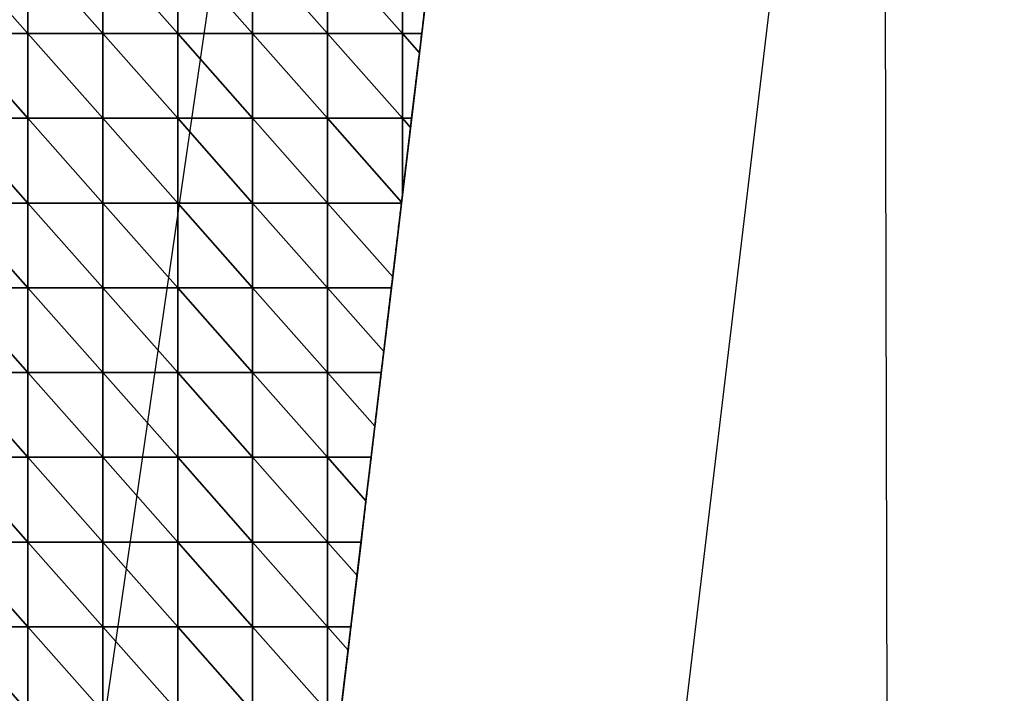
# Model space of a CAD drawing. Units: millimetres. Extents: x 66031 to 212541, y 67515 to 162282.
# Drawn here: x 110708 to 111570, y 86173 to 86764 of the extents above; entities that cross this region are included whole.
import ezdxf

# ---------------------------------------------------------------- set-up
doc = ezdxf.new("R2010")
doc.units = ezdxf.units.MM
doc.header["$LTSCALE"] = 0.5
doc.linetypes.add('DASHDOT2', pattern=[12.7, 6.35, -3.175, 0, -3.175])
for name, color, linetype in [('AecObjExplode_Layout1_Vport_1C3', 7, 'Continuous'), ('AecObjExplode_Päärakennus 00krs_Vport_130', 7, 'Continuous'), ('MT1221_AP', 8, 'Continuous'), ('MT1232_KS', 1, 'Continuous'), ('MT1235_VP', 8, 'Continuous'), ('MT1323_SKR', 8, 'DASHDOT2'), ('MT21_PUTKI', 8, 'Continuous'), ('MTL0_LEIKKPAKSU', 1, 'Continuous')]:
    doc.layers.add(name, color=color, linetype=linetype)

# ---------------------------------------------------------------- blocks, each defined once
blk = doc.blocks.new('110_MT_P00Krs_Putkitunnelin_Tilavaraus_C_1')
at = {"layer": 'MT21_PUTKI', "color": 8, "linetype": 'Continuous', "lineweight": -3}
blk.add_line((111135.79, 88589.37), (110671.06, 85389.37), dxfattribs=at)
blk = doc.blocks.new('110_MT_P00KrsAE_US_C_1')
at = {"layer": 'MT1232_KS', "color": 1, "linetype": 'Continuous', "lineweight": -3}
blk.add_line((111463.82, 87973.03), (111472.15, 83811.77), dxfattribs=at)
blk = doc.blocks.new('110_MT_P00Krs_Putkitunnelit_1')
at = {"layer": 'MT1221_AP', "color": 8, "linetype": 'Continuous', "lineweight": -3}
blk.add_line((110953.49, 85860), (111219.45, 88090), dxfattribs=at)
for points in [[(111219.45, 88090), (110953.49, 85860), (109270, 85860), (110080, 88090)], [(110714.67, 86826.33), (110649, 86826.33), (110714.67, 86752)], [(110714.67, 86752), (110649, 86826.33), (110649, 86752)], [(110780.33, 86826.33), (110714.67, 86826.33), (110780.33, 86752)], [(110780.33, 86752), (110714.67, 86826.33), (110714.67, 86752)], [(110846, 86826.33), (110780.33, 86826.33), (110846, 86752)], [(110846, 86752), (110780.33, 86826.33), (110780.33, 86752)], [(110911.67, 86826.33), (110846, 86826.33), (110911.67, 86752)], [(110911.67, 86752), (110846, 86826.33), (110846, 86752)], [(110977.33, 86826.33), (110911.67, 86826.33), (110977.33, 86752)], [(110977.33, 86752), (110911.67, 86826.33), (110911.67, 86752)], [(111043, 86826.33), (110977.33, 86826.33), (111043, 86752)], [(111043, 86752), (110977.33, 86826.33), (110977.33, 86752)], [(111043, 86752), (111059.87, 86752), (111065.68, 86800.66), (111043, 86826.33)], [(110714.67, 86752), (110649, 86752), (110714.67, 86677.67)], [(110714.67, 86677.67), (110649, 86752), (110649, 86677.67)], [(110780.33, 86752), (110714.67, 86752), (110780.33, 86677.67)], [(110780.33, 86677.67), (110714.67, 86752), (110714.67, 86677.67)], [(110846, 86752), (110780.33, 86752), (110846, 86677.67)], [(110846, 86677.67), (110780.33, 86752), (110780.33, 86677.67)], [(110911.67, 86752), (110846, 86752), (110911.67, 86677.67)], [(110911.67, 86677.67), (110846, 86752), (110846, 86677.67)], [(110977.33, 86752), (110911.67, 86752), (110977.33, 86677.67)], [(110977.33, 86677.67), (110911.67, 86752), (110911.67, 86677.67)], [(111043, 86752), (110977.33, 86752), (111043, 86677.67)], [(111043, 86677.67), (110977.33, 86752), (110977.33, 86677.67)], [(111043, 86752), (111057.86, 86735.17), (111059.87, 86752)], [(111043, 86677.67), (111051.01, 86677.67), (111057.86, 86735.17), (111043, 86752)], [(110714.67, 86677.67), (110649, 86677.67), (110714.67, 86603.33)], [(110714.67, 86603.33), (110649, 86677.67), (110649, 86603.33)], [(110780.33, 86677.67), (110714.67, 86677.67), (110780.33, 86603.33)], [(110780.33, 86603.33), (110714.67, 86677.67), (110714.67, 86603.33)], [(110846, 86677.67), (110780.33, 86677.67), (110846, 86603.33)], [(110846, 86603.33), (110780.33, 86677.67), (110780.33, 86603.33)], [(110911.67, 86677.67), (110846, 86677.67), (110911.67, 86603.33)], [(110911.67, 86603.33), (110846, 86677.67), (110846, 86603.33)], [(110977.33, 86677.67), (110911.67, 86677.67), (110977.33, 86603.33)], [(110977.33, 86603.33), (110911.67, 86677.67), (110911.67, 86603.33)], [(110977.33, 86677.67), (111042.24, 86604.19), (111043, 86610.54), (111043, 86677.67)], [(110977.33, 86603.33), (111042.14, 86603.33), (111042.24, 86604.19), (110977.33, 86677.67)], [(111043, 86677.67), (111050.05, 86669.68), (111051.01, 86677.67)], [(111043, 86677.67), (111043, 86610.54), (111050.05, 86669.68)], [(110714.67, 86603.33), (110649, 86603.33), (110714.67, 86529)], [(110714.67, 86529), (110649, 86603.33), (110649, 86529)], [(110780.33, 86603.33), (110714.67, 86603.33), (110780.33, 86529)], [(110780.33, 86529), (110714.67, 86603.33), (110714.67, 86529)], [(110846, 86603.33), (110780.33, 86603.33), (110846, 86529)], [(110846, 86529), (110780.33, 86603.33), (110780.33, 86529)], [(110911.67, 86603.33), (110846, 86603.33), (110911.67, 86529)], [(110911.67, 86529), (110846, 86603.33), (110846, 86529)], [(110977.33, 86603.33), (110911.67, 86603.33), (110977.33, 86529)], [(110977.33, 86529), (110911.67, 86603.33), (110911.67, 86529)], [(110977.33, 86603.33), (111034.43, 86538.7), (111042.14, 86603.33)], [(110977.33, 86529), (111033.28, 86529), (111034.43, 86538.7), (110977.33, 86603.33)], [(110714.67, 86529), (110649, 86529), (110714.67, 86454.67)], [(110714.67, 86454.67), (110649, 86529), (110649, 86454.67)], [(110780.33, 86529), (110714.67, 86529), (110780.33, 86454.67)], [(110780.33, 86454.67), (110714.67, 86529), (110714.67, 86454.67)], [(110846, 86529), (110780.33, 86529), (110846, 86454.67)], [(110846, 86454.67), (110780.33, 86529), (110780.33, 86454.67)], [(110911.67, 86529), (110846, 86529), (110911.67, 86454.67)], [(110911.67, 86454.67), (110846, 86529), (110846, 86454.67)], [(110977.33, 86529), (110911.67, 86529), (110977.33, 86454.67)], [(110977.33, 86454.67), (110911.67, 86529), (110911.67, 86454.67)], [(110977.33, 86529), (111026.62, 86473.21), (111033.28, 86529)], [(110977.33, 86454.67), (111024.41, 86454.67), (111026.62, 86473.21), (110977.33, 86529)], [(110714.67, 86454.67), (110649, 86454.67), (110714.67, 86380.33)], [(110714.67, 86380.33), (110649, 86454.67), (110649, 86380.33)], [(110780.33, 86454.67), (110714.67, 86454.67), (110780.33, 86380.33)], [(110780.33, 86380.33), (110714.67, 86454.67), (110714.67, 86380.33)], [(110846, 86454.67), (110780.33, 86454.67), (110846, 86380.33)], [(110846, 86380.33), (110780.33, 86454.67), (110780.33, 86380.33)], [(110911.67, 86454.67), (110846, 86454.67), (110911.67, 86380.33)], [(110911.67, 86380.33), (110846, 86454.67), (110846, 86380.33)], [(110977.33, 86454.67), (110911.67, 86454.67), (110977.33, 86380.33)], [(110977.33, 86380.33), (110911.67, 86454.67), (110911.67, 86380.33)], [(110977.33, 86454.67), (111018.81, 86407.72), (111024.41, 86454.67)], [(110977.33, 86380.33), (111015.54, 86380.33), (111018.81, 86407.72), (110977.33, 86454.67)], [(110714.67, 86380.33), (110649, 86380.33), (110714.67, 86306)], [(110714.67, 86306), (110649, 86380.33), (110649, 86306)], [(110780.33, 86380.33), (110714.67, 86380.33), (110780.33, 86306)], [(110780.33, 86306), (110714.67, 86380.33), (110714.67, 86306)], [(110846, 86380.33), (110780.33, 86380.33), (110846, 86306)], [(110846, 86306), (110780.33, 86380.33), (110780.33, 86306)], [(110911.67, 86380.33), (110846, 86380.33), (110911.67, 86306)], [(110911.67, 86306), (110846, 86380.33), (110846, 86306)], [(110977.33, 86380.33), (110911.67, 86380.33), (110977.33, 86306)], [(110977.33, 86306), (110911.67, 86380.33), (110911.67, 86306)], [(110977.33, 86380.33), (111011, 86342.22), (111015.54, 86380.33)], [(110977.33, 86306), (111006.68, 86306), (111011, 86342.22), (110977.33, 86380.33)], [(110714.67, 86306), (110649, 86306), (110714.67, 86231.67)], [(110714.67, 86231.67), (110649, 86306), (110649, 86231.67)], [(110780.33, 86306), (110714.67, 86306), (110780.33, 86231.67)], [(110780.33, 86231.67), (110714.67, 86306), (110714.67, 86231.67)], [(110846, 86306), (110780.33, 86306), (110846, 86231.67)], [(110846, 86231.67), (110780.33, 86306), (110780.33, 86231.67)], [(110911.67, 86306), (110846, 86306), (110911.67, 86231.67)], [(110911.67, 86231.67), (110846, 86306), (110846, 86231.67)], [(110977.33, 86306), (110911.67, 86306), (110977.33, 86231.67)], [(110977.33, 86231.67), (110911.67, 86306), (110911.67, 86231.67)], [(110977.33, 86306), (111003.19, 86276.73), (111006.68, 86306)], [(110977.33, 86231.67), (110997.81, 86231.67), (111003.19, 86276.73), (110977.33, 86306)], [(110714.67, 86231.67), (110649, 86231.67), (110714.67, 86157.33)], [(110714.67, 86157.33), (110649, 86231.67), (110649, 86157.33)], [(110780.33, 86231.67), (110714.67, 86231.67), (110780.33, 86157.33)], [(110780.33, 86157.33), (110714.67, 86231.67), (110714.67, 86157.33)], [(110846, 86231.67), (110780.33, 86231.67), (110846, 86157.33)], [(110846, 86157.33), (110780.33, 86231.67), (110780.33, 86157.33)], [(110911.67, 86231.67), (110846, 86231.67), (110911.67, 86157.33)], [(110911.67, 86157.33), (110846, 86231.67), (110846, 86157.33)], [(110977.33, 86231.67), (110911.67, 86231.67), (110977.33, 86157.33)], [(110977.33, 86157.33), (110911.67, 86231.67), (110911.67, 86157.33)], [(110977.33, 86231.67), (110995.38, 86211.24), (110997.81, 86231.67)], [(110977.33, 86157.33), (110988.95, 86157.33), (110995.38, 86211.24), (110977.33, 86231.67)]]:
    blk.add_3dface(points, dxfattribs=at)
for points, invisible_edges in [([(111120.35, 87259.11), (111043, 86610.54), (110953.49, 85860), (111219.45, 88090)], 11), ([(111050.05, 86669.68), (111043, 86610.54), (111120.35, 87259.11), (111051.01, 86677.67)], 6), ([(111120.35, 87259.11), (111057.86, 86735.17), (111051.01, 86677.67)], 13), ([(111059.87, 86752), (111057.86, 86735.17), (111120.35, 87259.11), (111065.68, 86800.66)], 6), ([(111042.24, 86604.19), (110953.49, 85860), (111043, 86610.54)], 3), ([(111042.24, 86604.19), (111042.14, 86603.33), (111034.43, 86538.7), (110953.49, 85860)], 12), ([(110953.49, 85860), (111034.43, 86538.7), (111033.28, 86529)], 13), ([(110953.49, 85860), (111033.28, 86529), (111026.62, 86473.21)], 13), ([(110953.49, 85860), (111026.62, 86473.21), (111024.41, 86454.67)], 13), ([(111018.81, 86407.72), (111015.54, 86380.33), (110953.49, 85860), (111024.41, 86454.67)], 6), ([(111011, 86342.22), (111006.68, 86306), (110953.49, 85860), (111015.54, 86380.33)], 6), ([(111003.19, 86276.73), (110997.81, 86231.67), (110953.49, 85860), (111006.68, 86306)], 6), ([(110995.38, 86211.24), (110988.95, 86157.33), (110953.49, 85860), (110997.81, 86231.67)], 6)]:
    blk.add_3dface(points, dxfattribs=dict(at, invisible_edges=invisible_edges))
at = {"layer": 'MT1232_KS', "color": 1, "linetype": 'Continuous', "lineweight": -3}
for p, q in [((111158.09, 85042.35), (111570.48, 88500.03)), ((111260, 88430), (110870, 85160))]:
    blk.add_line(p, q, dxfattribs=at)
at = {"layer": 'MT1235_VP', "color": 8, "linetype": 'Continuous', "lineweight": -3}
blk.add_line((110870, 85160), (111219.45, 88090), dxfattribs=at)
at = {"layer": 'MT1323_SKR', "color": 8, "linetype": 'DASHDOT2', "lineweight": -3}
for points, invisible_edges in [([(110080, 88090), (109270, 85860), (110870, 85160), (111219.45, 88090)], 2), ([(111132.39, 87360), (111219.45, 88090), (110870, 85160)], 1), ([(110500, 84680), (109270, 84651.26), (111132.39, 87360), (110870, 85160)], 2), ([(109270, 84651.26), (109270, 85860), (109814.84, 87360), (111132.39, 87360)], 8)]:
    blk.add_3dface(points, dxfattribs=dict(at, invisible_edges=invisible_edges))
blk = doc.blocks.new('AecObjExplode_Päärakennus 00krs_Vport_130')
at = {"layer": 'MTL0_LEIKKPAKSU'}
for name, p in [('110_MT_P00Krs_Putkitunnelin_Tilavaraus_C_1', (0, 0)), ('110_MT_P00Krs_Putkitunnelit_1', (0, 0)), ('110_MT_P00KrsAE_US_C_1', (0, 0, 2820))]:
    blk.add_blockref(name, p, dxfattribs=at)
blk = doc.blocks.new('110_MT_P00Krs_Putkitunnelin_Tilavaraus_C_2')
at = {"layer": 'MT21_PUTKI', "color": 8, "linetype": 'Continuous', "lineweight": -3}
blk.add_line((111135.79, 88589.37), (110671.06, 85389.37), dxfattribs=at)
blk = doc.blocks.new('110_MT_P00KrsAE_US_C_2')
at = {"layer": 'MT1232_KS', "color": 1, "linetype": 'Continuous', "lineweight": -3}
blk.add_line((111463.82, 87973.03), (111472.15, 83811.77), dxfattribs=at)
blk = doc.blocks.new('110_MT_P00Krs_Putkitunnelit_2')
at = {"layer": 'MT1221_AP', "color": 8, "linetype": 'Continuous', "lineweight": -3}
blk.add_line((110953.49, 85860), (111219.45, 88090), dxfattribs=at)
for points in [[(111219.45, 88090), (110953.49, 85860), (109270, 85860), (110080, 88090)], [(110714.67, 86826.33), (110649, 86826.33), (110714.67, 86752)], [(110714.67, 86752), (110649, 86826.33), (110649, 86752)], [(110780.33, 86826.33), (110714.67, 86826.33), (110780.33, 86752)], [(110780.33, 86752), (110714.67, 86826.33), (110714.67, 86752)], [(110846, 86826.33), (110780.33, 86826.33), (110846, 86752)], [(110846, 86752), (110780.33, 86826.33), (110780.33, 86752)], [(110911.67, 86826.33), (110846, 86826.33), (110911.67, 86752)], [(110911.67, 86752), (110846, 86826.33), (110846, 86752)], [(110977.33, 86826.33), (110911.67, 86826.33), (110977.33, 86752)], [(110977.33, 86752), (110911.67, 86826.33), (110911.67, 86752)], [(111043, 86826.33), (110977.33, 86826.33), (111043, 86752)], [(111043, 86752), (110977.33, 86826.33), (110977.33, 86752)], [(111043, 86752), (111059.87, 86752), (111065.68, 86800.66), (111043, 86826.33)], [(110714.67, 86752), (110649, 86752), (110714.67, 86677.67)], [(110714.67, 86677.67), (110649, 86752), (110649, 86677.67)], [(110780.33, 86752), (110714.67, 86752), (110780.33, 86677.67)], [(110780.33, 86677.67), (110714.67, 86752), (110714.67, 86677.67)], [(110846, 86752), (110780.33, 86752), (110846, 86677.67)], [(110846, 86677.67), (110780.33, 86752), (110780.33, 86677.67)], [(110911.67, 86752), (110846, 86752), (110911.67, 86677.67)], [(110911.67, 86677.67), (110846, 86752), (110846, 86677.67)], [(110977.33, 86752), (110911.67, 86752), (110977.33, 86677.67)], [(110977.33, 86677.67), (110911.67, 86752), (110911.67, 86677.67)], [(111043, 86752), (110977.33, 86752), (111043, 86677.67)], [(111043, 86677.67), (110977.33, 86752), (110977.33, 86677.67)], [(111043, 86752), (111057.86, 86735.17), (111059.87, 86752)], [(111043, 86677.67), (111051.01, 86677.67), (111057.86, 86735.17), (111043, 86752)], [(110714.67, 86677.67), (110649, 86677.67), (110714.67, 86603.33)], [(110714.67, 86603.33), (110649, 86677.67), (110649, 86603.33)], [(110780.33, 86677.67), (110714.67, 86677.67), (110780.33, 86603.33)], [(110780.33, 86603.33), (110714.67, 86677.67), (110714.67, 86603.33)], [(110846, 86677.67), (110780.33, 86677.67), (110846, 86603.33)], [(110846, 86603.33), (110780.33, 86677.67), (110780.33, 86603.33)], [(110911.67, 86677.67), (110846, 86677.67), (110911.67, 86603.33)], [(110911.67, 86603.33), (110846, 86677.67), (110846, 86603.33)], [(110977.33, 86677.67), (110911.67, 86677.67), (110977.33, 86603.33)], [(110977.33, 86603.33), (110911.67, 86677.67), (110911.67, 86603.33)], [(110977.33, 86677.67), (111042.24, 86604.19), (111043, 86610.54), (111043, 86677.67)], [(110977.33, 86603.33), (111042.14, 86603.33), (111042.24, 86604.19), (110977.33, 86677.67)], [(111043, 86677.67), (111050.05, 86669.68), (111051.01, 86677.67)], [(111043, 86677.67), (111043, 86610.54), (111050.05, 86669.68)], [(110714.67, 86603.33), (110649, 86603.33), (110714.67, 86529)], [(110714.67, 86529), (110649, 86603.33), (110649, 86529)], [(110780.33, 86603.33), (110714.67, 86603.33), (110780.33, 86529)], [(110780.33, 86529), (110714.67, 86603.33), (110714.67, 86529)], [(110846, 86603.33), (110780.33, 86603.33), (110846, 86529)], [(110846, 86529), (110780.33, 86603.33), (110780.33, 86529)], [(110911.67, 86603.33), (110846, 86603.33), (110911.67, 86529)], [(110911.67, 86529), (110846, 86603.33), (110846, 86529)], [(110977.33, 86603.33), (110911.67, 86603.33), (110977.33, 86529)], [(110977.33, 86529), (110911.67, 86603.33), (110911.67, 86529)], [(110977.33, 86603.33), (111034.43, 86538.7), (111042.14, 86603.33)], [(110977.33, 86529), (111033.28, 86529), (111034.43, 86538.7), (110977.33, 86603.33)], [(110714.67, 86529), (110649, 86529), (110714.67, 86454.67)], [(110714.67, 86454.67), (110649, 86529), (110649, 86454.67)], [(110780.33, 86529), (110714.67, 86529), (110780.33, 86454.67)], [(110780.33, 86454.67), (110714.67, 86529), (110714.67, 86454.67)], [(110846, 86529), (110780.33, 86529), (110846, 86454.67)], [(110846, 86454.67), (110780.33, 86529), (110780.33, 86454.67)], [(110911.67, 86529), (110846, 86529), (110911.67, 86454.67)], [(110911.67, 86454.67), (110846, 86529), (110846, 86454.67)], [(110977.33, 86529), (110911.67, 86529), (110977.33, 86454.67)], [(110977.33, 86454.67), (110911.67, 86529), (110911.67, 86454.67)], [(110977.33, 86529), (111026.62, 86473.21), (111033.28, 86529)], [(110977.33, 86454.67), (111024.41, 86454.67), (111026.62, 86473.21), (110977.33, 86529)], [(110714.67, 86454.67), (110649, 86454.67), (110714.67, 86380.33)], [(110714.67, 86380.33), (110649, 86454.67), (110649, 86380.33)], [(110780.33, 86454.67), (110714.67, 86454.67), (110780.33, 86380.33)], [(110780.33, 86380.33), (110714.67, 86454.67), (110714.67, 86380.33)], [(110846, 86454.67), (110780.33, 86454.67), (110846, 86380.33)], [(110846, 86380.33), (110780.33, 86454.67), (110780.33, 86380.33)], [(110911.67, 86454.67), (110846, 86454.67), (110911.67, 86380.33)], [(110911.67, 86380.33), (110846, 86454.67), (110846, 86380.33)], [(110977.33, 86454.67), (110911.67, 86454.67), (110977.33, 86380.33)], [(110977.33, 86380.33), (110911.67, 86454.67), (110911.67, 86380.33)], [(110977.33, 86454.67), (111018.81, 86407.72), (111024.41, 86454.67)], [(110977.33, 86380.33), (111015.54, 86380.33), (111018.81, 86407.72), (110977.33, 86454.67)], [(110714.67, 86380.33), (110649, 86380.33), (110714.67, 86306)], [(110714.67, 86306), (110649, 86380.33), (110649, 86306)], [(110780.33, 86380.33), (110714.67, 86380.33), (110780.33, 86306)], [(110780.33, 86306), (110714.67, 86380.33), (110714.67, 86306)], [(110846, 86380.33), (110780.33, 86380.33), (110846, 86306)], [(110846, 86306), (110780.33, 86380.33), (110780.33, 86306)], [(110911.67, 86380.33), (110846, 86380.33), (110911.67, 86306)], [(110911.67, 86306), (110846, 86380.33), (110846, 86306)], [(110977.33, 86380.33), (110911.67, 86380.33), (110977.33, 86306)], [(110977.33, 86306), (110911.67, 86380.33), (110911.67, 86306)], [(110977.33, 86380.33), (111011, 86342.22), (111015.54, 86380.33)], [(110977.33, 86306), (111006.68, 86306), (111011, 86342.22), (110977.33, 86380.33)], [(110714.67, 86306), (110649, 86306), (110714.67, 86231.67)], [(110714.67, 86231.67), (110649, 86306), (110649, 86231.67)], [(110780.33, 86306), (110714.67, 86306), (110780.33, 86231.67)], [(110780.33, 86231.67), (110714.67, 86306), (110714.67, 86231.67)], [(110846, 86306), (110780.33, 86306), (110846, 86231.67)], [(110846, 86231.67), (110780.33, 86306), (110780.33, 86231.67)], [(110911.67, 86306), (110846, 86306), (110911.67, 86231.67)], [(110911.67, 86231.67), (110846, 86306), (110846, 86231.67)], [(110977.33, 86306), (110911.67, 86306), (110977.33, 86231.67)], [(110977.33, 86231.67), (110911.67, 86306), (110911.67, 86231.67)], [(110977.33, 86306), (111003.19, 86276.73), (111006.68, 86306)], [(110977.33, 86231.67), (110997.81, 86231.67), (111003.19, 86276.73), (110977.33, 86306)], [(110714.67, 86231.67), (110649, 86231.67), (110714.67, 86157.33)], [(110714.67, 86157.33), (110649, 86231.67), (110649, 86157.33)], [(110780.33, 86231.67), (110714.67, 86231.67), (110780.33, 86157.33)], [(110780.33, 86157.33), (110714.67, 86231.67), (110714.67, 86157.33)], [(110846, 86231.67), (110780.33, 86231.67), (110846, 86157.33)], [(110846, 86157.33), (110780.33, 86231.67), (110780.33, 86157.33)], [(110911.67, 86231.67), (110846, 86231.67), (110911.67, 86157.33)], [(110911.67, 86157.33), (110846, 86231.67), (110846, 86157.33)], [(110977.33, 86231.67), (110911.67, 86231.67), (110977.33, 86157.33)], [(110977.33, 86157.33), (110911.67, 86231.67), (110911.67, 86157.33)], [(110977.33, 86231.67), (110995.38, 86211.24), (110997.81, 86231.67)], [(110977.33, 86157.33), (110988.95, 86157.33), (110995.38, 86211.24), (110977.33, 86231.67)]]:
    blk.add_3dface(points, dxfattribs=at)
for points, invisible_edges in [([(111120.35, 87259.11), (111043, 86610.54), (110953.49, 85860), (111219.45, 88090)], 11), ([(111050.05, 86669.68), (111043, 86610.54), (111120.35, 87259.11), (111051.01, 86677.67)], 6), ([(111120.35, 87259.11), (111057.86, 86735.17), (111051.01, 86677.67)], 13), ([(111059.87, 86752), (111057.86, 86735.17), (111120.35, 87259.11), (111065.68, 86800.66)], 6), ([(111042.24, 86604.19), (110953.49, 85860), (111043, 86610.54)], 3), ([(111042.24, 86604.19), (111042.14, 86603.33), (111034.43, 86538.7), (110953.49, 85860)], 12), ([(110953.49, 85860), (111034.43, 86538.7), (111033.28, 86529)], 13), ([(110953.49, 85860), (111033.28, 86529), (111026.62, 86473.21)], 13), ([(110953.49, 85860), (111026.62, 86473.21), (111024.41, 86454.67)], 13), ([(111018.81, 86407.72), (111015.54, 86380.33), (110953.49, 85860), (111024.41, 86454.67)], 6), ([(111011, 86342.22), (111006.68, 86306), (110953.49, 85860), (111015.54, 86380.33)], 6), ([(111003.19, 86276.73), (110997.81, 86231.67), (110953.49, 85860), (111006.68, 86306)], 6), ([(110995.38, 86211.24), (110988.95, 86157.33), (110953.49, 85860), (110997.81, 86231.67)], 6)]:
    blk.add_3dface(points, dxfattribs=dict(at, invisible_edges=invisible_edges))
at = {"layer": 'MT1232_KS', "color": 1, "linetype": 'Continuous', "lineweight": -3}
for p, q in [((111158.09, 85042.35), (111570.48, 88500.03)), ((111260, 88430), (110870, 85160))]:
    blk.add_line(p, q, dxfattribs=at)
at = {"layer": 'MT1235_VP', "color": 8, "linetype": 'Continuous', "lineweight": -3}
blk.add_line((110870, 85160), (111219.45, 88090), dxfattribs=at)
at = {"layer": 'MT1323_SKR', "color": 8, "linetype": 'DASHDOT2', "lineweight": -3}
for points, invisible_edges in [([(110080, 88090), (109270, 85860), (110870, 85160), (111219.45, 88090)], 2), ([(111132.39, 87360), (111219.45, 88090), (110870, 85160)], 1), ([(110500, 84680), (109270, 84651.26), (111132.39, 87360), (110870, 85160)], 2), ([(109270, 84651.26), (109270, 85860), (109814.84, 87360), (111132.39, 87360)], 8)]:
    blk.add_3dface(points, dxfattribs=dict(at, invisible_edges=invisible_edges))
blk = doc.blocks.new('AecObjExplode_Layout1_Vport_1C3')
at = {"layer": 'MTL0_LEIKKPAKSU'}
for name, p in [('110_MT_P00Krs_Putkitunnelin_Tilavaraus_C_2', (0, 0)), ('110_MT_P00Krs_Putkitunnelit_2', (0, 0)), ('110_MT_P00KrsAE_US_C_2', (0, 0, 2820))]:
    blk.add_blockref(name, p, dxfattribs=at)

msp = doc.modelspace()

# ---------------------------------------------------------------- block references
at = {"layer": 'AecObjExplode_Layout1_Vport_1C3'}
msp.add_blockref('AecObjExplode_Layout1_Vport_1C3', (0, 0), dxfattribs=at)
at = {"layer": 'AecObjExplode_Päärakennus 00krs_Vport_130'}
msp.add_blockref('AecObjExplode_Päärakennus 00krs_Vport_130', (0, 0), dxfattribs=at)

doc.saveas('drawing.dxf')
